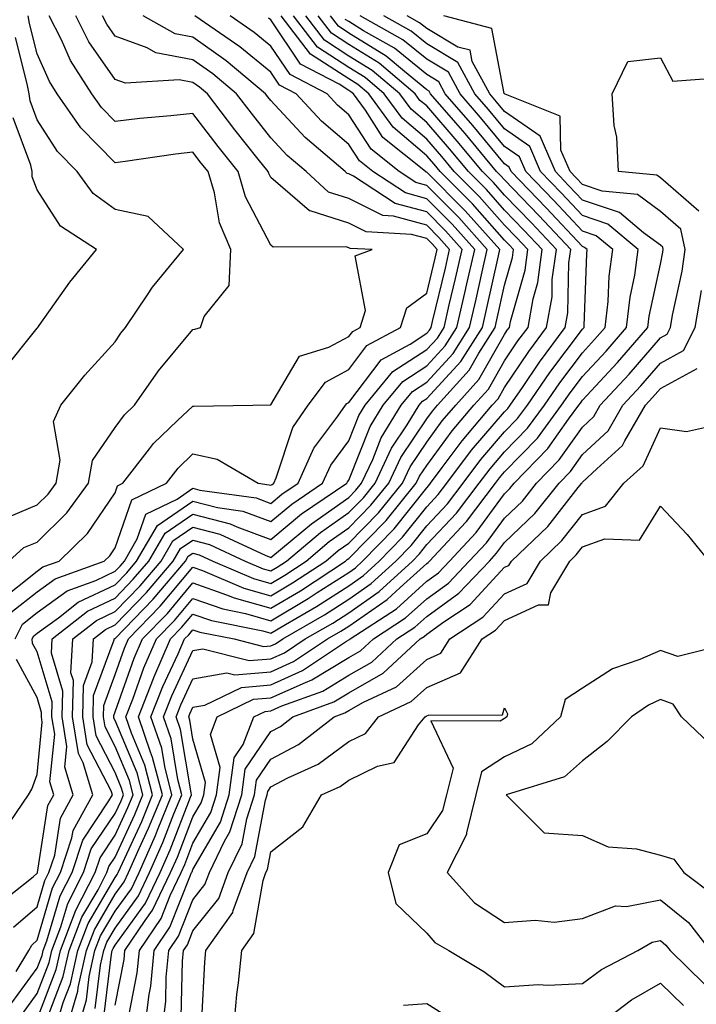
# Model space of a CAD drawing. Units: inches. Extents: x 1026563 to 1029203, y 7237178 to 7239818.
# Drawn here: x 1027956 to 1028043, y 7238065 to 7238191 of the extents above; entities that cross this region are included whole.
import ezdxf

# ---------------------------------------------------------------- set-up
doc = ezdxf.new("R2010")
doc.units = ezdxf.units.IN
doc.header["$MEASUREMENT"] = 0
doc.layers.add('Contour_10267237', color=7, linetype='Continuous', true_color=0x50631c)

msp = doc.modelspace()

# ---------------------------------------------------------------- linework, layer by layer
at = {"layer": 'Contour_10267237'}
for points in [[(1027952.52, 7238077.44, 2970), (1027957.52, 7238081.38, 2970), (1027958.05, 7238081.84, 2970), (1027958.07, 7238081.9, 2970), (1027958.07, 7238081.92, 2970), (1027958.09, 7238081.96, 2970), (1027959.42, 7238090.54, 2970), (1027960.18, 7238091.92, 2970), (1027959.69, 7238093.56, 2970), (1027960.3, 7238099.68, 2970), (1027959.92, 7238101.92, 2970), (1027959.98, 7238103.85, 2970), (1027958.05, 7238110.28, 2970), (1027957.46, 7238111.34, 2970), (1027957.42, 7238111.92, 2970), (1027957.64, 7238112.34, 2970), (1027958.05, 7238112.66, 2970), (1027960.78, 7238114.65, 2970), (1027963.32, 7238116.65, 2970), (1027968.05, 7238118.88, 2970), (1027969.55, 7238120.43, 2970), (1027970.8, 7238121.92, 2970), (1027973.48, 7238126.49, 2970), (1027978.05, 7238129.61, 2970), (1027981.19, 7238128.79, 2970), (1027984.46, 7238128.33, 2970), (1027988.05, 7238127.02, 2970), (1027990.73, 7238129.23, 2970), (1027994.67, 7238131.92, 2970), (1027995.73, 7238134.24, 2970), (1027998.05, 7238137.34, 2970), (1027999.36, 7238140.62, 2970), (1028000.16, 7238141.92, 2970), (1028003.71, 7238146.25, 2970), (1028008.05, 7238149.09, 2970), (1028009.42, 7238150.56, 2970), (1028010.28, 7238151.92, 2970), (1028010.94, 7238154.81, 2970), (1028011.76, 7238158.21, 2970), (1028012.62, 7238161.92, 2970), (1028010.47, 7238164.33, 2970), (1028008.05, 7238166.74, 2970), (1028003.99, 7238167.85, 2970), (1027998.64, 7238171.33, 2970), (1027998.05, 7238171.63, 2970), (1027997.84, 7238171.7, 2970), (1027997.58, 7238171.92, 2970), (1027992.44, 7238176.3, 2970), (1027988.05, 7238181.05, 2970), (1027987.66, 7238181.53, 2970), (1027987.37, 7238181.92, 2970), (1027982.29, 7238186.16, 2970), (1027978.05, 7238189.18, 2970), (1027975.75, 7238189.61, 2970), (1027971.64, 7238191.92, 2970)], [(1027953.19, 7238116.79, 2973), (1027958.05, 7238120.63, 2973), (1027958.79, 7238121.17, 2973), (1027960.86, 7238121.92, 2973), (1027964.5, 7238125.47, 2973), (1027968.05, 7238130.67, 2973), (1027968.36, 7238131.6, 2973), (1027969.05, 7238131.92, 2973), (1027972.48, 7238136.35, 2973), (1027972.97, 7238137.01, 2973), (1027976.08, 7238139.95, 2973), (1027978.05, 7238141.83, 2973), (1027978.17, 7238141.8, 2973), (1027985.75, 7238141.92, 2973), (1027988.01, 7238141.97, 2973), (1027988.05, 7238141.98, 2973), (1027991.74, 7238148.24, 2973), (1027995.49, 7238149.37, 2973), (1027998.05, 7238150.75, 2973), (1027998.56, 7238151.41, 2973), (1027999.5, 7238151.92, 2973), (1028000.2, 7238154.08, 2973), (1027998.87, 7238161.11, 2973), (1028001.04, 7238161.92, 2973), (1027998.21, 7238162.07, 2973), (1027998.05, 7238162.14, 2973), (1027997.72, 7238162.25, 2973), (1027988.36, 7238162.22, 2973), (1027988.05, 7238162.49, 2973), (1027984.81, 7238168.68, 2973), (1027983.85, 7238171.92, 2973), (1027981.29, 7238175.15, 2973), (1027978.05, 7238179.4, 2973), (1027975.22, 7238179.09, 2973), (1027971.23, 7238178.75, 2973), (1027968.05, 7238178.37, 2973), (1027966.29, 7238180.16, 2973), (1027965.06, 7238181.92, 2973), (1027962.31, 7238186.18, 2973), (1027961.16, 7238188.82, 2973), (1027959.59, 7238191.92, 2973)], [(1027954.4, 7238121.92, 2974), (1027956.33, 7238123.65, 2974), (1027958.05, 7238124.37, 2974), (1027961.86, 7238128.12, 2974), (1027964.63, 7238131.92, 2974), (1027965.14, 7238134.82, 2974), (1027968.05, 7238139.07, 2974), (1027969.26, 7238140.7, 2974), (1027970.55, 7238141.92, 2974), (1027973.64, 7238146.33, 2974), (1027978.05, 7238151.66, 2974), (1027978.28, 7238151.69, 2974), (1027979.03, 7238151.92, 2974), (1027979.48, 7238153.34, 2974), (1027982.7, 7238157.28, 2974), (1027982.91, 7238161.92, 2974), (1027981.47, 7238165.34, 2974), (1027980.8, 7238169.18, 2974), (1027979.98, 7238171.92, 2974), (1027979.12, 7238172.99, 2974), (1027978.05, 7238174.41, 2974), (1027975.8, 7238174.16, 2974), (1027969.36, 7238173.23, 2974), (1027968.05, 7238173.07, 2974), (1027963.67, 7238177.55, 2974), (1027960.63, 7238181.92, 2974), (1027959.61, 7238183.48, 2974), (1027958.05, 7238187.06, 2974), (1027957.05, 7238190.92, 2974), (1027956.9, 7238191.92, 2974)], [(1027954.67, 7238115.31, 2972), (1027958.05, 7238117.97, 2972), (1027960.34, 7238119.63, 2972), (1027966.66, 7238121.92, 2972), (1027967.37, 7238122.6, 2972), (1027968.05, 7238123.61, 2972), (1027970.2, 7238129.78, 2972), (1027974.63, 7238131.92, 2972), (1027976.14, 7238133.84, 2972), (1027978.05, 7238135.67, 2972), (1027981.14, 7238135, 2972), (1027986.43, 7238131.92, 2972), (1027987.85, 7238131.71, 2972), (1027988.05, 7238131.65, 2972), (1027988.21, 7238131.77, 2972), (1027988.42, 7238131.92, 2972), (1027988.71, 7238132.59, 2972), (1027990.88, 7238139.09, 2972), (1027992.82, 7238141.92, 2972), (1027995.06, 7238144.91, 2972), (1027998.05, 7238146.53, 2972), (1028000.37, 7238149.6, 2972), (1028004.67, 7238151.92, 2972), (1028005.51, 7238154.45, 2972), (1028008.05, 7238156.3, 2972), (1028009.14, 7238160.83, 2972), (1028009.4, 7238161.92, 2972), (1028008.75, 7238162.63, 2972), (1028008.05, 7238163.34, 2972), (1028006.1, 7238163.86, 2972), (1028000.3, 7238164.18, 2972), (1027998.05, 7238165.31, 2972), (1027993.11, 7238166.87, 2972), (1027992.99, 7238166.87, 2972), (1027988.05, 7238171.17, 2972), (1027987.8, 7238171.66, 2972), (1027987.72, 7238171.92, 2972), (1027986.43, 7238173.54, 2972), (1027983.44, 7238177.3, 2972), (1027979.91, 7238181.92, 2972), (1027978.89, 7238182.76, 2972), (1027978.05, 7238183.37, 2972), (1027976.27, 7238183.7, 2972), (1027969.4, 7238183.26, 2972), (1027968.05, 7238183.76, 2972), (1027964.69, 7238188.57, 2972), (1027963.01, 7238191.92, 2972)], [(1027954.79, 7238065.19, 2967), (1027958.05, 7238069.65, 2967), (1027958.67, 7238071.3, 2967), (1027958.81, 7238071.92, 2967), (1027959.3, 7238073.17, 2967), (1027961, 7238078.96, 2967), (1027962.52, 7238081.92, 2967), (1027963.89, 7238086.08, 2967), (1027967.25, 7238091.12, 2967), (1027967.7, 7238091.92, 2967), (1027967.54, 7238092.44, 2967), (1027964.48, 7238098.35, 2967), (1027963.89, 7238101.92, 2967), (1027964.01, 7238105.96, 2967), (1027965.12, 7238109, 2967), (1027965.28, 7238111.92, 2967), (1027966.84, 7238113.14, 2967), (1027968.05, 7238113.72, 2967), (1027972.09, 7238117.88, 2967), (1027975.51, 7238121.92, 2967), (1027976.45, 7238123.52, 2967), (1027978.05, 7238124.61, 2967), (1027980.18, 7238124.05, 2967), (1027984.75, 7238121.92, 2967), (1027987.05, 7238120.93, 2967), (1027988.05, 7238120.65, 2967), (1027988.85, 7238121.12, 2967), (1027990.06, 7238121.92, 2967), (1027994.4, 7238125.57, 2967), (1027998.05, 7238128.14, 2967), (1027999.92, 7238130.05, 2967), (1028001.43, 7238131.92, 2967), (1028003.54, 7238136.42, 2967), (1028005.55, 7238139.42, 2967), (1028007.09, 7238141.92, 2967), (1028007.52, 7238142.45, 2967), (1028008.05, 7238142.79, 2967), (1028012.42, 7238147.55, 2967), (1028015.2, 7238151.92, 2967), (1028015.73, 7238154.23, 2967), (1028017.27, 7238161.13, 2967), (1028017.44, 7238161.92, 2967), (1028013.01, 7238166.89, 2967), (1028008.05, 7238171.85, 2967), (1028007.99, 7238171.86, 2967), (1028007.91, 7238171.92, 2967), (1028002.44, 7238176.32, 2967), (1028000.18, 7238179.79, 2967), (1027998.64, 7238181.92, 2967), (1027998.32, 7238182.18, 2967), (1027998.05, 7238182.35, 2967), (1027996.8, 7238183.16, 2967), (1027991.86, 7238185.72, 2967), (1027988.05, 7238191.39, 2967), (1027987.76, 7238191.64, 2967)], [(1027955.02, 7238074.94, 2969), (1027958.05, 7238077.55, 2969), (1027959.05, 7238080.92, 2969), (1027959.55, 7238081.92, 2969), (1027960.3, 7238084.17, 2969), (1027961.04, 7238088.93, 2969), (1027962.68, 7238091.92, 2969), (1027961.6, 7238095.47, 2969), (1027961.86, 7238098.1, 2969), (1027961.25, 7238101.92, 2969), (1027961.33, 7238105.21, 2969), (1027959.87, 7238110.1, 2969), (1027959.96, 7238111.92, 2969), (1027964.5, 7238115.47, 2969), (1027968.05, 7238117.16, 2969), (1027970.39, 7238119.58, 2969), (1027972.39, 7238121.92, 2969), (1027974.48, 7238125.5, 2969), (1027978.05, 7238127.94, 2969), (1027982.82, 7238126.7, 2969), (1027983.67, 7238126.3, 2969), (1027988.05, 7238124.7, 2969), (1027992, 7238127.97, 2969), (1027997.82, 7238131.92, 2969), (1027997.87, 7238132.09, 2969), (1027998.05, 7238132.31, 2969), (1028000.78, 7238139.19, 2969), (1028002.46, 7238141.92, 2969), (1028004.98, 7238144.98, 2969), (1028008.05, 7238146.99, 2969), (1028010.41, 7238149.56, 2969), (1028011.92, 7238151.92, 2969), (1028013.07, 7238156.9, 2969), (1028013.09, 7238156.96, 2969), (1028014.22, 7238161.92, 2969), (1028011.31, 7238165.18, 2969), (1028008.05, 7238168.44, 2969), (1028005.32, 7238169.19, 2969), (1028001.14, 7238171.92, 2969), (1027999.42, 7238173.3, 2969), (1027998.05, 7238175.4, 2969), (1027994.55, 7238178.42, 2969), (1027991.29, 7238181.92, 2969), (1027989.16, 7238183.02, 2969), (1027988.05, 7238184.67, 2969), (1027984.07, 7238187.95, 2969), (1027978.28, 7238191.92, 2969)], [(1027955.22, 7238111.92, 2971), (1027956.16, 7238113.82, 2971), (1027958.05, 7238115.32, 2971), (1027961.88, 7238118.1, 2971), (1027965.57, 7238119.43, 2971), (1027968.05, 7238120.61, 2971), (1027968.69, 7238121.28, 2971), (1027969.24, 7238121.92, 2971), (1027970.9, 7238124.77, 2971), (1027972.01, 7238127.96, 2971), (1027976.02, 7238129.89, 2971), (1027978.05, 7238131.27, 2971), (1027978.93, 7238131.04, 2971), (1027986.16, 7238130.03, 2971), (1027988.05, 7238129.33, 2971), (1027989.46, 7238130.5, 2971), (1027991.55, 7238131.92, 2971), (1027993.56, 7238136.41, 2971), (1027996.66, 7238140.53, 2971), (1027997.62, 7238141.92, 2971), (1027997.8, 7238142.17, 2971), (1027998.05, 7238142.3, 2971), (1028002.19, 7238147.77, 2971), (1028005.92, 7238149.78, 2971), (1028008.05, 7238151.19, 2971), (1028008.4, 7238151.57, 2971), (1028008.62, 7238151.92, 2971), (1028008.79, 7238152.67, 2971), (1028010.45, 7238159.52, 2971), (1028011, 7238161.92, 2971), (1028009.61, 7238163.48, 2971), (1028008.05, 7238165.05, 2971), (1028003.77, 7238166.21, 2971), (1028002.41, 7238166.28, 2971), (1027998.05, 7238168.46, 2971), (1027995.43, 7238169.29, 2971), (1027992.6, 7238171.92, 2971), (1027990.14, 7238174.01, 2971), (1027988.05, 7238176.28, 2971), (1027985.55, 7238179.42, 2971), (1027983.64, 7238181.92, 2971), (1027980.59, 7238184.46, 2971), (1027978.05, 7238186.27, 2971), (1027973.3, 7238187.17, 2971), (1027972.15, 7238187.81, 2971), (1027968.05, 7238189.3, 2971), (1027966.98, 7238190.85, 2971), (1027966.45, 7238191.92, 2971)], [(1027955.34, 7238069.21, 2968), (1027956.96, 7238071.92, 2968), (1027957.35, 7238072.62, 2968), (1027958.05, 7238073.24, 2968), (1027960.02, 7238079.95, 2968), (1027961.04, 7238081.92, 2968), (1027962.5, 7238086.37, 2968), (1027962.66, 7238087.32, 2968), (1027965.2, 7238091.92, 2968), (1027963.95, 7238096.03, 2968), (1027963.34, 7238097.2, 2968), (1027962.58, 7238101.92, 2968), (1027962.7, 7238106.57, 2968), (1027962.39, 7238107.57, 2968), (1027962.62, 7238111.92, 2968), (1027965.67, 7238114.31, 2968), (1027968.05, 7238115.44, 2968), (1027971.25, 7238118.73, 2968), (1027973.95, 7238121.92, 2968), (1027975.45, 7238124.51, 2968), (1027978.05, 7238126.28, 2968), (1027981.51, 7238125.37, 2968), (1027987.31, 7238122.66, 2968), (1027988.05, 7238122.4, 2968), (1027990.8, 7238124.66, 2968), (1027993.25, 7238126.72, 2968), (1027998.05, 7238130.1, 2968), (1027998.95, 7238131.02, 2968), (1027999.67, 7238131.92, 2968), (1028001.12, 7238134.98, 2968), (1028002.21, 7238137.76, 2968), (1028004.79, 7238141.92, 2968), (1028006.25, 7238143.71, 2968), (1028008.05, 7238144.89, 2968), (1028011.43, 7238148.55, 2968), (1028013.56, 7238151.92, 2968), (1028014.4, 7238155.56, 2968), (1028015.18, 7238159.04, 2968), (1028015.82, 7238161.92, 2968), (1028012.17, 7238166.04, 2968), (1028008.05, 7238170.15, 2968), (1028006.66, 7238170.52, 2968), (1028004.51, 7238171.92, 2968), (1028000.94, 7238174.81, 2968), (1027998.05, 7238179.21, 2968), (1027996.6, 7238180.47, 2968), (1027995.26, 7238181.92, 2968), (1027990.51, 7238184.37, 2968), (1027988.05, 7238188.03, 2968), (1027985.92, 7238189.79, 2968), (1027982.82, 7238191.92, 2968)], [(1027956.16, 7238063.81, 2966), (1027958.05, 7238066.39, 2966), (1027959.59, 7238070.39, 2966), (1027959.92, 7238071.92, 2966), (1027961.1, 7238074.97, 2966), (1027962, 7238077.98, 2966), (1027964.01, 7238081.92, 2966), (1027965, 7238084.96, 2966), (1027968.05, 7238089.53, 2966), (1027968.81, 7238091.16, 2966), (1027969.12, 7238091.92, 2966), (1027968.89, 7238092.77, 2966), (1027968.05, 7238094.78, 2966), (1027965.61, 7238099.48, 2966), (1027965.22, 7238101.92, 2966), (1027965.3, 7238104.67, 2966), (1027967.93, 7238111.8, 2966), (1027967.93, 7238111.92, 2966), (1027968.01, 7238111.97, 2966), (1027968.05, 7238111.99, 2966), (1027972.95, 7238117.03, 2966), (1027977.09, 7238121.92, 2966), (1027977.44, 7238122.53, 2966), (1027978.05, 7238122.94, 2966), (1027978.85, 7238122.73, 2966), (1027980.59, 7238121.92, 2966), (1027985.82, 7238119.68, 2966), (1027988.05, 7238119.06, 2966), (1027989.85, 7238120.12, 2966), (1027992.58, 7238121.92, 2966), (1027995.55, 7238124.42, 2966), (1027998.05, 7238126.18, 2966), (1028000.9, 7238129.08, 2966), (1028003.19, 7238131.92, 2966), (1028004.75, 7238135.23, 2966), (1028008.05, 7238140.17, 2966), (1028008.79, 7238141.18, 2966), (1028009.42, 7238141.92, 2966), (1028013.52, 7238146.45, 2966), (1028014.75, 7238148.62, 2966), (1028016.84, 7238151.92, 2966), (1028017.07, 7238152.91, 2966), (1028018.05, 7238157.35, 2966), (1028019.07, 7238160.91, 2966), (1028019.2, 7238161.92, 2966), (1028018.64, 7238162.51, 2966), (1028018.05, 7238163.12, 2966), (1028013.93, 7238167.79, 2966), (1028009.79, 7238171.92, 2966), (1028009.01, 7238172.87, 2966), (1028008.05, 7238173.96, 2966), (1028003.75, 7238177.61, 2966), (1028000.63, 7238181.92, 2966), (1027999.22, 7238183.1, 2966), (1027998.05, 7238183.82, 2966), (1027993.15, 7238187.02, 2966), (1027989.38, 7238191.92, 2966)], [(1027958.05, 7238063.13, 2965), (1027960.49, 7238069.48, 2965), (1027961.04, 7238071.92, 2965), (1027962.89, 7238076.77, 2965), (1027962.97, 7238077, 2965), (1027965.49, 7238081.92, 2965), (1027966.14, 7238083.84, 2965), (1027968.05, 7238086.72, 2965), (1027969.69, 7238090.28, 2965), (1027970.37, 7238091.92, 2965), (1027969.89, 7238093.76, 2965), (1027968.05, 7238098.12, 2965), (1027966.76, 7238100.62, 2965), (1027966.55, 7238101.92, 2965), (1027966.59, 7238103.38, 2965), (1027968.05, 7238107.34, 2965), (1027969.26, 7238110.72, 2965), (1027969.77, 7238111.92, 2965), (1027973.85, 7238116.12, 2965), (1027978.05, 7238121.14, 2965), (1027979.26, 7238120.71, 2965), (1027984.57, 7238118.44, 2965), (1027988.05, 7238117.46, 2965), (1027990.84, 7238119.12, 2965), (1027995.12, 7238121.92, 2965), (1027996.7, 7238123.27, 2965), (1027998.05, 7238124.21, 2965), (1028001.86, 7238128.1, 2965), (1028004.94, 7238131.92, 2965), (1028005.94, 7238134.03, 2965), (1028008.05, 7238137.18, 2965), (1028010.06, 7238139.91, 2965), (1028011.78, 7238141.92, 2965), (1028014.75, 7238145.22, 2965), (1028018.05, 7238151.03, 2965), (1028018.4, 7238151.56, 2965), (1028018.67, 7238151.92, 2965), (1028018.81, 7238152.67, 2965), (1028020.69, 7238159.29, 2965), (1028021.04, 7238161.92, 2965), (1028019.59, 7238163.46, 2965), (1028018.05, 7238165.05, 2965), (1028014.83, 7238168.7, 2965), (1028011.6, 7238171.92, 2965), (1028009.98, 7238173.86, 2965), (1028008.05, 7238176.09, 2965), (1028004.91, 7238178.77, 2965), (1028002.6, 7238181.92, 2965), (1028000.14, 7238184.01, 2965), (1027998.05, 7238185.3, 2965), (1027994.05, 7238187.92, 2965), (1027990.96, 7238191.92, 2965)], [(1027959.34, 7238063.2, 2964), (1027961.39, 7238068.57, 2964), (1027962.15, 7238071.92, 2964), (1027963.79, 7238076.19, 2964), (1027965.86, 7238079.72, 2964), (1027966.98, 7238081.92, 2964), (1027967.25, 7238082.72, 2964), (1027968.05, 7238083.92, 2964), (1027970.59, 7238089.39, 2964), (1027971.62, 7238091.92, 2964), (1027970.88, 7238094.75, 2964), (1027968.05, 7238101.46, 2964), (1027967.89, 7238101.76, 2964), (1027967.87, 7238101.92, 2964), (1027967.87, 7238102.1, 2964), (1027968.05, 7238102.57, 2964), (1027970.51, 7238109.46, 2964), (1027971.59, 7238111.92, 2964), (1027974.77, 7238115.2, 2964), (1027978.05, 7238119.14, 2964), (1027982.37, 7238117.6, 2964), (1027983.32, 7238117.19, 2964), (1027988.05, 7238115.87, 2964), (1027991.86, 7238118.12, 2964), (1027997.64, 7238121.92, 2964), (1027997.85, 7238122.11, 2964), (1027998.05, 7238122.24, 2964), (1028002.84, 7238127.13, 2964), (1028006.7, 7238131.92, 2964), (1028007.13, 7238132.83, 2964), (1028008.05, 7238134.2, 2964), (1028011.33, 7238138.64, 2964), (1028014.12, 7238141.92, 2964), (1028015.98, 7238143.98, 2964), (1028018.05, 7238147.62, 2964), (1028019.77, 7238150.19, 2964), (1028021.06, 7238151.92, 2964), (1028021.7, 7238155.57, 2964), (1028022.31, 7238157.67, 2964), (1028022.87, 7238161.92, 2964), (1028020.53, 7238164.41, 2964), (1028018.05, 7238166.98, 2964), (1028015.73, 7238169.61, 2964), (1028013.42, 7238171.92, 2964), (1028010.98, 7238174.85, 2964), (1028008.05, 7238178.22, 2964), (1028006.04, 7238179.92, 2964), (1028004.59, 7238181.92, 2964), (1028001.06, 7238184.92, 2964), (1027998.05, 7238186.76, 2964), (1027994.92, 7238188.8, 2964), (1027992.52, 7238191.92, 2964)], [(1027960.41, 7238061.92, 2963), (1027961.37, 7238065.24, 2963), (1027962.31, 7238067.66, 2963), (1027963.25, 7238071.92, 2963), (1027964.59, 7238075.39, 2963), (1027968.05, 7238081.3, 2963), (1027968.3, 7238081.67, 2963), (1027968.44, 7238081.92, 2963), (1027968.73, 7238082.6, 2963), (1027971.47, 7238088.5, 2963), (1027972.87, 7238091.92, 2963), (1027971.86, 7238095.74, 2963), (1027970.14, 7238099.82, 2963), (1027969.44, 7238101.92, 2963), (1027970.34, 7238104.21, 2963), (1027971.76, 7238108.21, 2963), (1027973.38, 7238111.92, 2963), (1027975.69, 7238114.29, 2963), (1027978.05, 7238117.13, 2963), (1027981.9, 7238115.77, 2963), (1027984.79, 7238115.19, 2963), (1027988.05, 7238114.26, 2963), (1027992.85, 7238117.12, 2963), (1027994.01, 7238117.88, 2963), (1027998.05, 7238120.47, 2963), (1027998.91, 7238121.07, 2963), (1027999.83, 7238121.92, 2963), (1028003.89, 7238126.08, 2963), (1028008.05, 7238131.33, 2963), (1028008.32, 7238131.64, 2963), (1028008.54, 7238131.92, 2963), (1028010.06, 7238133.94, 2963), (1028012.6, 7238137.37, 2963), (1028016.47, 7238141.92, 2963), (1028017.23, 7238142.75, 2963), (1028018.05, 7238144.21, 2963), (1028021.16, 7238148.82, 2963), (1028023.44, 7238151.92, 2963), (1028024.14, 7238155.84, 2963), (1028024.18, 7238158.06, 2963), (1028024.71, 7238161.92, 2963), (1028021.49, 7238165.36, 2963), (1028018.05, 7238168.91, 2963), (1028016.64, 7238170.51, 2963), (1028015.22, 7238171.92, 2963), (1028011.98, 7238175.85, 2963), (1028008.05, 7238180.35, 2963), (1028007.19, 7238181.07, 2963), (1028006.59, 7238181.92, 2963), (1028001.96, 7238185.83, 2963), (1027998.05, 7238188.24, 2963), (1027995.82, 7238189.69, 2963), (1027994.1, 7238191.92, 2963)], [(1027961.86, 7238061.92, 2962), (1027963.25, 7238066.72, 2962), (1027963.3, 7238067.17, 2962), (1027964.36, 7238071.92, 2962), (1027965.39, 7238074.59, 2962), (1027968.05, 7238079.14, 2962), (1027969.22, 7238080.75, 2962), (1027969.79, 7238081.92, 2962), (1027971.16, 7238085.03, 2962), (1027972.35, 7238087.61, 2962), (1027974.12, 7238091.92, 2962), (1027972.85, 7238096.72, 2962), (1027972.58, 7238097.39, 2962), (1027971.06, 7238101.92, 2962), (1027972.97, 7238106.84, 2962), (1027973.01, 7238106.96, 2962), (1027975.18, 7238111.92, 2962), (1027976.59, 7238113.38, 2962), (1027978.05, 7238115.11, 2962), (1027980.41, 7238114.28, 2962), (1027987, 7238112.96, 2962), (1027988.05, 7238112.67, 2962), (1027989.91, 7238113.77, 2962), (1027993.89, 7238116.08, 2962), (1027998.05, 7238118.75, 2962), (1027999.92, 7238120.05, 2962), (1028001.96, 7238121.92, 2962), (1028004.96, 7238125.01, 2962), (1028008.05, 7238128.9, 2962), (1028009.51, 7238130.46, 2962), (1028010.63, 7238131.92, 2962), (1028013.81, 7238136.15, 2962), (1028018.05, 7238141.08, 2962), (1028018.46, 7238141.51, 2962), (1028018.77, 7238141.92, 2962), (1028020.34, 7238144.21, 2962), (1028022.52, 7238147.45, 2962), (1028025.84, 7238151.92, 2962), (1028026.17, 7238153.8, 2962), (1028026.31, 7238160.19, 2962), (1028026.55, 7238161.92, 2962), (1028022.44, 7238166.3, 2962), (1028018.05, 7238170.85, 2962), (1028017.54, 7238171.41, 2962), (1028017.03, 7238171.92, 2962), (1028012.97, 7238176.83, 2962), (1028011.8, 7238178.17, 2962), (1028008.54, 7238181.92, 2962), (1028008.36, 7238182.24, 2962), (1028008.05, 7238182.43, 2962), (1028005.2, 7238184.77, 2962), (1028002.87, 7238186.74, 2962), (1027998.05, 7238189.71, 2962), (1027996.72, 7238190.58, 2962), (1027995.69, 7238191.92, 2962)], [(1027963.3, 7238061.92, 2961), (1027964.36, 7238065.6, 2961), (1027964.73, 7238068.6, 2961), (1027965.47, 7238071.92, 2961), (1027966.19, 7238073.79, 2961), (1027968.05, 7238076.97, 2961), (1027970.14, 7238079.84, 2961), (1027971.14, 7238081.92, 2961), (1027973.25, 7238086.71, 2961), (1027973.5, 7238087.38, 2961), (1027975.35, 7238091.92, 2961), (1027974.42, 7238095.55, 2961), (1027974.03, 7238097.9, 2961), (1027972.66, 7238101.92, 2961), (1027974.18, 7238105.8, 2961), (1027976.16, 7238110.03, 2961), (1027976.98, 7238111.92, 2961), (1027977.5, 7238112.46, 2961), (1027978.05, 7238113.11, 2961), (1027978.93, 7238112.8, 2961), (1027983.32, 7238111.92, 2961), (1027987.09, 7238110.95, 2961), (1027988.05, 7238111.04, 2961), (1027988.66, 7238111.31, 2961), (1027989.57, 7238111.92, 2961), (1027994.94, 7238115.03, 2961), (1027998.05, 7238117.02, 2961), (1028000.94, 7238119.03, 2961), (1028004.09, 7238121.92, 2961), (1028006.04, 7238123.92, 2961), (1028008.05, 7238126.46, 2961), (1028010.71, 7238129.27, 2961), (1028012.72, 7238131.92, 2961), (1028015, 7238134.97, 2961), (1028018.05, 7238138.51, 2961), (1028019.73, 7238140.24, 2961), (1028020.98, 7238141.92, 2961), (1028023.85, 7238146.12, 2961), (1028028.05, 7238151.7, 2961), (1028028.17, 7238151.81, 2961), (1028028.25, 7238151.92, 2961), (1028028.28, 7238152.14, 2961), (1028028.6, 7238161.38, 2961), (1028028.66, 7238161.92, 2961), (1028028.32, 7238162.19, 2961), (1028028.05, 7238162.29, 2961), (1028023.38, 7238167.26, 2961), (1028018.89, 7238171.92, 2961), (1028018.64, 7238172.51, 2961), (1028018.05, 7238172.92, 2961), (1028013.97, 7238177.85, 2961), (1028010.43, 7238181.92, 2961), (1028009.61, 7238183.47, 2961), (1028008.05, 7238184.39, 2961), (1028003.91, 7238187.79, 2961), (1027999.96, 7238190, 2961), (1027998.05, 7238191.18, 2961), (1027997.6, 7238191.47, 2961)], [(1027965.49, 7238064.48, 2960), (1027966.16, 7238070.03, 2960), (1027966.59, 7238071.92, 2960), (1027967, 7238072.98, 2960), (1027968.05, 7238074.8, 2960), (1027971.04, 7238078.93, 2960), (1027972.48, 7238081.92, 2960), (1027974.18, 7238085.78, 2960), (1027975.61, 7238089.49, 2960), (1027976.6, 7238091.92, 2960), (1027976.1, 7238093.86, 2960), (1027975.24, 7238099.1, 2960), (1027974.28, 7238101.92, 2960), (1027975.34, 7238104.63, 2960), (1027978.05, 7238110.44, 2960), (1027979.3, 7238110.67, 2960), (1027985.26, 7238109.14, 2960), (1027988.05, 7238109.37, 2960), (1027989.81, 7238110.16, 2960), (1027992.44, 7238111.92, 2960), (1027996, 7238113.97, 2960), (1027998.05, 7238115.29, 2960), (1028001.96, 7238118, 2960), (1028006.21, 7238121.92, 2960), (1028007.11, 7238122.85, 2960), (1028008.05, 7238124.03, 2960), (1028011.88, 7238128.09, 2960), (1028014.79, 7238131.92, 2960), (1028016.19, 7238133.78, 2960), (1028018.05, 7238135.94, 2960), (1028021, 7238138.97, 2960), (1028023.19, 7238141.92, 2960), (1028025.16, 7238144.81, 2960), (1028028.05, 7238148.65, 2960), (1028029.61, 7238150.35, 2960), (1028030.98, 7238151.92, 2960), (1028031.35, 7238155.23, 2960), (1028031.47, 7238158.5, 2960), (1028031.94, 7238161.92, 2960), (1028029.81, 7238163.69, 2960), (1028028.05, 7238164.28, 2960), (1028024.36, 7238168.22, 2960), (1028020.78, 7238171.92, 2960), (1028019.96, 7238173.83, 2960), (1028018.05, 7238175.16, 2960), (1028014.98, 7238178.86, 2960), (1028012.35, 7238181.92, 2960), (1028010.84, 7238184.71, 2960), (1028008.05, 7238186.35, 2960), (1028004.98, 7238188.86, 2960), (1027999.53, 7238191.92, 2960)], [(1027966.6, 7238063.37, 2959), (1027967.58, 7238071.45, 2959), (1027967.68, 7238071.92, 2959), (1027967.8, 7238072.18, 2959), (1027968.05, 7238072.63, 2959), (1027971.96, 7238078.01, 2959), (1027973.83, 7238081.92, 2959), (1027975.12, 7238084.85, 2959), (1027977.74, 7238091.6, 2959), (1027977.85, 7238091.92, 2959), (1027977.8, 7238092.17, 2959), (1027976.43, 7238100.3, 2959), (1027975.88, 7238101.92, 2959), (1027976.49, 7238103.47, 2959), (1027978.05, 7238106.8, 2959), (1027982.39, 7238107.58, 2959), (1027983.44, 7238107.31, 2959), (1027988.05, 7238107.7, 2959), (1027990.96, 7238109.01, 2959), (1027995.32, 7238111.92, 2959), (1027997.05, 7238112.92, 2959), (1027998.05, 7238113.56, 2959), (1028002.99, 7238116.99, 2959), (1028004.65, 7238118.53, 2959), (1028008.05, 7238121.62, 2959), (1028008.23, 7238121.74, 2959), (1028008.4, 7238121.92, 2959), (1028013.07, 7238126.91, 2959), (1028013.15, 7238127.01, 2959), (1028016.88, 7238131.92, 2959), (1028017.39, 7238132.59, 2959), (1028018.05, 7238133.38, 2959), (1028022.27, 7238137.71, 2959), (1028025.37, 7238141.92, 2959), (1028026.47, 7238143.5, 2959), (1028028.05, 7238145.6, 2959), (1028031.08, 7238148.89, 2959), (1028033.71, 7238151.92, 2959), (1028034.16, 7238155.82, 2959), (1028034.77, 7238158.63, 2959), (1028035.22, 7238161.92, 2959), (1028031.29, 7238165.17, 2959), (1028028.05, 7238166.28, 2959), (1028025.32, 7238169.19, 2959), (1028022.68, 7238171.92, 2959), (1028021.29, 7238175.16, 2959), (1028018.05, 7238177.41, 2959), (1028016, 7238179.88, 2959), (1028014.24, 7238181.92, 2959), (1028012.07, 7238185.94, 2959), (1028008.05, 7238188.32, 2959), (1028006.08, 7238189.94, 2959), (1028002.54, 7238191.92, 2959)], [(1027968.05, 7238064.92, 2958), (1027969.2, 7238070.77, 2958), (1027969.32, 7238071.92, 2958), (1027971.9, 7238075.76, 2958), (1027972.87, 7238077.11, 2958), (1027975.18, 7238081.92, 2958), (1027976.06, 7238083.91, 2958), (1027978.05, 7238089.07, 2958), (1027979.1, 7238090.88, 2958), (1027979.44, 7238091.92, 2958), (1027979.65, 7238093.51, 2958), (1027978.05, 7238099.06, 2958), (1027977.64, 7238101.51, 2958), (1027977.5, 7238101.92, 2958), (1027977.66, 7238102.31, 2958), (1027978.05, 7238103.16, 2958), (1027979.57, 7238103.43, 2958), (1027984.26, 7238105.71, 2958), (1027988.05, 7238106.03, 2958), (1027992.11, 7238107.86, 2958), (1027997.76, 7238111.63, 2958), (1027998.05, 7238111.8, 2958), (1027998.13, 7238111.85, 2958), (1027998.21, 7238111.92, 2958), (1028004.16, 7238115.81, 2958), (1028008.05, 7238119.35, 2958), (1028009.55, 7238120.43, 2958), (1028010.96, 7238121.92, 2958), (1028014.4, 7238125.58, 2958), (1028018.05, 7238130.56, 2958), (1028018.73, 7238131.23, 2958), (1028019.3, 7238131.92, 2958), (1028023.6, 7238136.36, 2958), (1028026.27, 7238140.13, 2958), (1028027.58, 7238141.92, 2958), (1028027.78, 7238142.19, 2958), (1028028.05, 7238142.56, 2958), (1028032.54, 7238147.43, 2958), (1028036.45, 7238151.92, 2958), (1028036.6, 7238153.37, 2958), (1028038.05, 7238160.06, 2958), (1028038.38, 7238161.59, 2958), (1028038.42, 7238161.92, 2958), (1028038.36, 7238162.23, 2958), (1028038.05, 7238162.5, 2958), (1028035.88, 7238164.08, 2958), (1028032.8, 7238166.66, 2958), (1028028.05, 7238168.27, 2958), (1028026.27, 7238170.15, 2958), (1028024.57, 7238171.92, 2958), (1028022.62, 7238176.48, 2958), (1028018.05, 7238179.65, 2958), (1028017.01, 7238180.89, 2958), (1028016.14, 7238181.92, 2958), (1028013.91, 7238186.07, 2958), (1028013.64, 7238187.5, 2958), (1028012.05, 7238187.92, 2958), (1028008.05, 7238190.28, 2958), (1028007.15, 7238191.02, 2958), (1028005.53, 7238191.92, 2958)], [(1027969.87, 7238063.74, 2957), (1027970.9, 7238069.06, 2957), (1027971.19, 7238071.92, 2957), (1027973.95, 7238076.02, 2957), (1027975.12, 7238078.99, 2957), (1027976.53, 7238081.92, 2957), (1027977, 7238082.97, 2957), (1027978.05, 7238085.7, 2957), (1027980.34, 7238089.64, 2957), (1027981.06, 7238091.92, 2957), (1027981.53, 7238095.4, 2957), (1027980.3, 7238099.67, 2957), (1027981.16, 7238101.92, 2957), (1027985.8, 7238104.18, 2957), (1027988.05, 7238104.36, 2957), (1027992.48, 7238106.34, 2957), (1027993.32, 7238106.66, 2957), (1027998.05, 7238109.54, 2957), (1027999.57, 7238110.4, 2957), (1028001.21, 7238111.92, 2957), (1028005.35, 7238114.63, 2957), (1028008.05, 7238117.09, 2957), (1028010.86, 7238119.1, 2957), (1028013.52, 7238121.92, 2957), (1028015.71, 7238124.25, 2957), (1028018.05, 7238127.44, 2957), (1028020.34, 7238129.63, 2957), (1028022.17, 7238131.92, 2957), (1028025.06, 7238134.9, 2957), (1028028.05, 7238139.13, 2957), (1028029.5, 7238140.47, 2957), (1028030.34, 7238141.92, 2957), (1028034.05, 7238145.93, 2957), (1028038.05, 7238150.58, 2957), (1028038.91, 7238151.05, 2957), (1028039.36, 7238151.92, 2957), (1028039.61, 7238153.48, 2957), (1028040.84, 7238159.14, 2957), (1028041.25, 7238161.92, 2957), (1028040.67, 7238164.54, 2957), (1028038.05, 7238166.8, 2957), (1028035.1, 7238168.97, 2957), (1028030.57, 7238169.4, 2957), (1028028.05, 7238170.25, 2957), (1028027.25, 7238171.11, 2957), (1028026.47, 7238171.92, 2957), (1028025.28, 7238174.69, 2957), (1028025.18, 7238179.05, 2957), (1028018.13, 7238181.85, 2957), (1028018.05, 7238181.9, 2957), (1028018.03, 7238181.92, 2957), (1028018.01, 7238181.96, 2957), (1028016.43, 7238190.3, 2957), (1028010.24, 7238191.92, 2957)], [(1027953.26, 7238127.13, 2975), (1027958.05, 7238129.14, 2975), (1027959.46, 7238130.52, 2975), (1027960.47, 7238131.92, 2975), (1027961, 7238134.87, 2975), (1027960.14, 7238139.83, 2975), (1027961.08, 7238141.92, 2975), (1027964.16, 7238145.8, 2975), (1027968.05, 7238150.09, 2975), (1027968.79, 7238151.19, 2975), (1027969.38, 7238151.92, 2975), (1027972.23, 7238156.1, 2975), (1027972.87, 7238157.1, 2975), (1027976.82, 7238161.92, 2975), (1027972.31, 7238166.17, 2975), (1027968.05, 7238167.04, 2975), (1027965.24, 7238169.11, 2975), (1027963.19, 7238171.92, 2975), (1027960.65, 7238174.52, 2975), (1027958.05, 7238178.55, 2975), (1027957.13, 7238181.01, 2975), (1027957.01, 7238181.92, 2975), (1027956.76, 7238183.2, 2975), (1027955.26, 7238189.12, 2975)], [(1028042.97, 7238166.84, 2956), (1028038.05, 7238171.11, 2956), (1028037.58, 7238171.45, 2956), (1028032.68, 7238171.92, 2956), (1028032.48, 7238176.35, 2956), (1028032.13, 7238177.84, 2956), (1028031.86, 7238181.92, 2956), (1028033.89, 7238186.07, 2956), (1028038.05, 7238186.54, 2956), (1028039.67, 7238183.54, 2956), (1028045.96, 7238184.01, 2956)], [(1027953.64, 7238146.32, 2976), (1027958.05, 7238151.83, 2976), (1027958.09, 7238151.88, 2976), (1027958.13, 7238151.92, 2976), (1027958.32, 7238152.18, 2976), (1027962.23, 7238157.73, 2976), (1027965.67, 7238161.92, 2976), (1027961.04, 7238164.91, 2976), (1027958.05, 7238169.6, 2976), (1027957.39, 7238171.27, 2976), (1027957.41, 7238171.92, 2976), (1027957.23, 7238172.75, 2976), (1027954.96, 7238178.83, 2976)], [(1027971.88, 7238061.92, 2956), (1027972.41, 7238066.28, 2956), (1027972.62, 7238067.35, 2956), (1027973.07, 7238071.92, 2956), (1027975.08, 7238074.9, 2956), (1027977.72, 7238081.6, 2956), (1027977.87, 7238081.92, 2956), (1027977.93, 7238082.04, 2956), (1027978.05, 7238082.34, 2956), (1027981.57, 7238088.4, 2956), (1027982.7, 7238091.92, 2956), (1027983.32, 7238096.65, 2956), (1027984.5, 7238098.38, 2956), (1027985.86, 7238101.92, 2956), (1027987.33, 7238102.63, 2956), (1027988.05, 7238102.69, 2956), (1027989.46, 7238103.32, 2956), (1027994.73, 7238105.24, 2956), (1027998.05, 7238107.27, 2956), (1028001.02, 7238108.95, 2956), (1028004.2, 7238111.92, 2956), (1028006.53, 7238113.43, 2956), (1028008.05, 7238114.81, 2956), (1028012.19, 7238117.78, 2956), (1028016.1, 7238121.92, 2956), (1028017.03, 7238122.94, 2956), (1028018.05, 7238124.31, 2956), (1028021.94, 7238128.04, 2956), (1028025.06, 7238131.92, 2956), (1028026.53, 7238133.43, 2956), (1028028.05, 7238135.59, 2956), (1028031.33, 7238138.64, 2956), (1028033.25, 7238141.92, 2956), (1028035.55, 7238144.42, 2956), (1028038.05, 7238147.33, 2956), (1028041.02, 7238148.94, 2956), (1028042.52, 7238151.92, 2956), (1028043.32, 7238156.65, 2956)], [(1027974.12, 7238061.92, 2955), (1027974.55, 7238065.43, 2955), (1027974.61, 7238068.48, 2955), (1027974.96, 7238071.92, 2955), (1027976.19, 7238073.77, 2955), (1027978.05, 7238078.44, 2955), (1027979.59, 7238080.38, 2955), (1027980.16, 7238081.92, 2955), (1027982.09, 7238085.97, 2955), (1027982.8, 7238087.17, 2955), (1027984.32, 7238091.92, 2955), (1027984.77, 7238095.21, 2955), (1027988.05, 7238100.02, 2955), (1027989.3, 7238100.68, 2955), (1027990.88, 7238101.92, 2955), (1027996.14, 7238103.83, 2955), (1027998.05, 7238105, 2955), (1028002.46, 7238107.51, 2955), (1028007.21, 7238111.92, 2955), (1028007.72, 7238112.25, 2955), (1028008.05, 7238112.55, 2955), (1028010.26, 7238114.14, 2955), (1028013.62, 7238116.34, 2955), (1028018.05, 7238121.12, 2955), (1028018.6, 7238121.37, 2955), (1028018.93, 7238121.92, 2955), (1028023.6, 7238126.37, 2955), (1028027.5, 7238131.37, 2955), (1028027.95, 7238131.92, 2955), (1028027.99, 7238131.98, 2955), (1028028.05, 7238132.05, 2955), (1028029.91, 7238133.78, 2955), (1028033.21, 7238136.75, 2955), (1028033.48, 7238137.35, 2955), (1028036.14, 7238141.92, 2955), (1028037.05, 7238142.92, 2955), (1028038.05, 7238144.07, 2955), (1028042.76, 7238146.63, 2955)], [(1027976.55, 7238063.42, 2954), (1027976.7, 7238070.57, 2954), (1027976.84, 7238071.92, 2954), (1027977.33, 7238072.64, 2954), (1027978.05, 7238074.47, 2954), (1027981.35, 7238078.61, 2954), (1027982.58, 7238081.92, 2954), (1027984.36, 7238085.62, 2954), (1027984.96, 7238088.82, 2954), (1027985.96, 7238091.92, 2954), (1027986.19, 7238093.78, 2954), (1027988.05, 7238096.48, 2954), (1027991.6, 7238098.37, 2954), (1027996.16, 7238101.92, 2954), (1027997.54, 7238102.43, 2954), (1027998.05, 7238102.73, 2954), (1027999.92, 7238103.8, 2954), (1028004.18, 7238105.79, 2954), (1028008.05, 7238109.3, 2954), (1028009.87, 7238110.1, 2954), (1028011.04, 7238111.92, 2954), (1028015.26, 7238114.7, 2954), (1028018.05, 7238117.71, 2954), (1028020.94, 7238119.03, 2954), (1028022.68, 7238121.92, 2954), (1028025.41, 7238124.55, 2954), (1028028.05, 7238127.91, 2954), (1028031, 7238128.98, 2954), (1028033.38, 7238131.92, 2954), (1028035.84, 7238134.14, 2954), (1028038.05, 7238139.04, 2954), (1028041.41, 7238138.56, 2954), (1028045.65, 7238139.51, 2954)], [(1027979.2, 7238063.07, 2953), (1027979.55, 7238070.43, 2953), (1027979.69, 7238071.92, 2953), (1027983.17, 7238076.81, 2953), (1027983.21, 7238077.08, 2953), (1027985, 7238081.92, 2953), (1027986, 7238083.98, 2953), (1027987.37, 7238091.23, 2953), (1027987.58, 7238091.92, 2953), (1027987.64, 7238092.33, 2953), (1027988.05, 7238092.94, 2953), (1027990.22, 7238094.09, 2953), (1027994.12, 7238095.85, 2953), (1027998.05, 7238098.75, 2953), (1028000.18, 7238099.79, 2953), (1028001.88, 7238101.92, 2953), (1028006.08, 7238103.89, 2953), (1028008.05, 7238105.68, 2953), (1028012.39, 7238107.58, 2953), (1028015.16, 7238111.92, 2953), (1028016.9, 7238113.06, 2953), (1028018.05, 7238114.3, 2953), (1028022.42, 7238116.29, 2953), (1028023.69, 7238116.29, 2953), (1028023.99, 7238117.86, 2953), (1028026.41, 7238121.92, 2953), (1028027.25, 7238122.72, 2953), (1028028.05, 7238123.75, 2953), (1028030.92, 7238124.78, 2953), (1028035.37, 7238124.59, 2953), (1028038.05, 7238128.97, 2953), (1028041.47, 7238125.35, 2953), (1028044.28, 7238121.92, 2953)], [(1028047.62, 7238111.49, 2953), (1028040.28, 7238109.69, 2953), (1028038.05, 7238110.46, 2953), (1028035.41, 7238109.28, 2953), (1028031.9, 7238108.07, 2953), (1028028.05, 7238105.62, 2953), (1028025.82, 7238104.15, 2953), (1028025.24, 7238101.92, 2953), (1028021.53, 7238098.44, 2953), (1028018.05, 7238096.8, 2953), (1028015.1, 7238094.87, 2953), (1028014.34, 7238091.92, 2953), (1028013.15, 7238087.02, 2953), (1028013.15, 7238086.81, 2953), (1028010.67, 7238081.92, 2953), (1028014.18, 7238078.05, 2953), (1028018.05, 7238075.5, 2953), (1028021.96, 7238075.82, 2953), (1028024.4, 7238075.57, 2953), (1028028.05, 7238076.02, 2953), (1028032.31, 7238077.66, 2953), (1028033.71, 7238077.57, 2953), (1028038.05, 7238078.43, 2953), (1028041.68, 7238075.54, 2953), (1028044.46, 7238071.92, 2953)], [(1027954.57, 7238088.45, 2971), (1027956.92, 7238091.92, 2971), (1027957.35, 7238092.62, 2971), (1027958.05, 7238094.5, 2971), (1027958.71, 7238101.26, 2971), (1027958.62, 7238101.92, 2971), (1027958.62, 7238102.5, 2971), (1027958.05, 7238104.4, 2971), (1027955.39, 7238109.27, 2971)], [(1027983.28, 7238061.92, 2952), (1027983.69, 7238066.29, 2952), (1027983.89, 7238067.76, 2952), (1027984.3, 7238071.92, 2952), (1027985.86, 7238074.12, 2952), (1027987.05, 7238080.92, 2952), (1027987.42, 7238081.92, 2952), (1027987.62, 7238082.34, 2952), (1027988.05, 7238084.58, 2952), (1027992.17, 7238087.8, 2952), (1027994.55, 7238091.92, 2952), (1027996.96, 7238093, 2952), (1027998.05, 7238093.81, 2952), (1028001.72, 7238095.6, 2952), (1028003.89, 7238096.07, 2952), (1028007.01, 7238100.88, 2952), (1028007.84, 7238101.92, 2952), (1028007.97, 7238101.99, 2952), (1028008.05, 7238102.05, 2952), (1028008.28, 7238102.15, 2952), (1028017.8, 7238102.17, 2952), (1028018.05, 7238103.07, 2952), (1028018.42, 7238102.29, 2952), (1028018.32, 7238101.92, 2952), (1028018.19, 7238101.79, 2952), (1028018.05, 7238101.72, 2952), (1028017.48, 7238101.35, 2952), (1028008.58, 7238101.4, 2952), (1028011.47, 7238095.35, 2952), (1028010.59, 7238091.92, 2952), (1028010.08, 7238089.88, 2952), (1028008.05, 7238086.89, 2952), (1028004.5, 7238085.48, 2952), (1028003.11, 7238081.92, 2952), (1028004.09, 7238077.96, 2952), (1028008.05, 7238074.13, 2952), (1028009.09, 7238072.96, 2952), (1028010.88, 7238071.92, 2952), (1028015.37, 7238069.24, 2952), (1028018.05, 7238067.28, 2952), (1028022.39, 7238067.58, 2952), (1028023.6, 7238067.47, 2952), (1028028.05, 7238067.69, 2952), (1028030.49, 7238069.48, 2952), (1028035.14, 7238071.92, 2952), (1028036.98, 7238072.99, 2952), (1028038.05, 7238073.21, 2952), (1028038.77, 7238072.63, 2952), (1028039.32, 7238071.92, 2952), (1028043.73, 7238067.61, 2952)], [(1028044.5, 7238098.38, 2954), (1028040.75, 7238101.92, 2954), (1028039.69, 7238103.56, 2954), (1028038.05, 7238104.13, 2954), (1028036.53, 7238103.44, 2954), (1028034.36, 7238101.92, 2954), (1028031.21, 7238098.75, 2954), (1028028.05, 7238096.28, 2954), (1028025.76, 7238094.2, 2954), (1028018.26, 7238091.92, 2954), (1028023.15, 7238087.01, 2954), (1028028.05, 7238086.71, 2954), (1028031.37, 7238085.23, 2954), (1028035, 7238084.97, 2954), (1028038.05, 7238084.17, 2954), (1028039.77, 7238083.63, 2954), (1028041.06, 7238081.92, 2954), (1028045.06, 7238078.94, 2954)], [(1028029.53, 7238061.92, 2951), (1028034.36, 7238065.61, 2951), (1028038.05, 7238067.73, 2951), (1028041, 7238064.87, 2951)], [(1028005.06, 7238064.92, 2951), (1028008.05, 7238065.14, 2951), (1028010.04, 7238063.9, 2951)]]:
    msp.add_polyline3d(points, dxfattribs=at)

doc.saveas('drawing.dxf')
